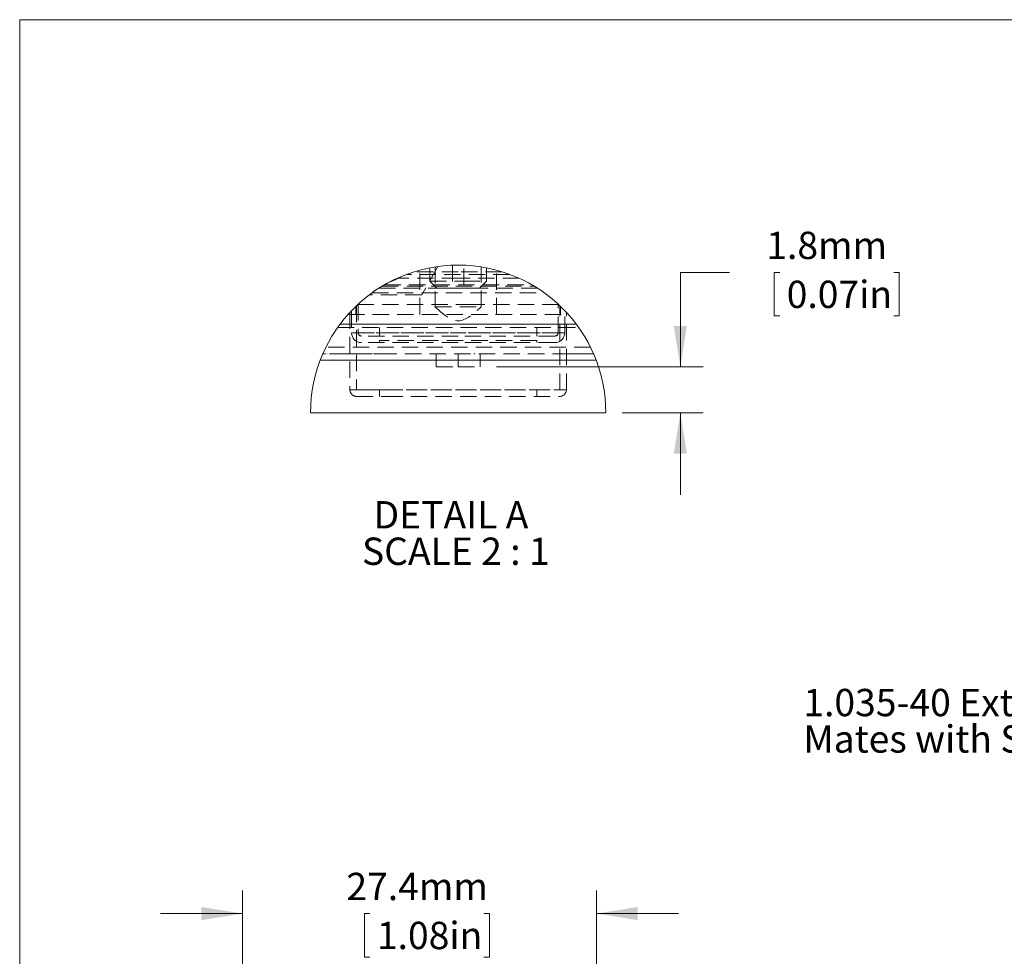
# Model space of a CAD drawing. Units: millimetres. Extents: x 2 to 278, y 1 to 215.
# Drawn here: x 2 to 78, y 142 to 215 of the extents above; entities that cross this region are included whole.
import ezdxf

# ---------------------------------------------------------------- set-up
doc = ezdxf.new("R2010")
doc.units = ezdxf.units.MM
doc.linetypes.add('HIDDEN', pattern=[1.905, 1.27, -0.635])
doc.styles.add('SLDTEXTSTYLE0', font='TXT', dxfattribs={"width": 0.75})
doc.styles.add('SLDTEXTSTYLE2', font='TXT', dxfattribs={"width": 0.681818})
doc.dimstyles.new('SLDDIMSTYLE4', dxfattribs={"dimtxt": 2.116667, "dimasz": 3.175, "dimexe": 0, "dimexo": 0.0625, "dimgap": 0.529167, "dimtad": 0, "dimtih": 1, "dimtoh": 1, "dimdec": 1, "dimrnd": 1e-09, "dimzin": 12, "dimdsep": 46, "dimtxsty": 'SLDTEXTSTYLE0', "dimsah": 1, "dimcen": 0.09, "dimadec": 0, "dimazin": 3, "dimtfac": 1, "dimtdec": 1, "dimtmove": 0, "dimatfit": 0, "dimfxl": 1, "dimfrac": 2, "dimtolj": 1, "dimtzin": 12, "dimarcsym": 0})
doc.dimstyles.new('SLDDIMSTYLE5', dxfattribs={"dimtxt": 2.116667, "dimasz": 3.175, "dimexe": 0, "dimexo": 0.0625, "dimgap": 0.529167, "dimtad": 0, "dimtih": 1, "dimtoh": 1, "dimdec": 1, "dimlfac": 0.5, "dimrnd": 1e-09, "dimzin": 12, "dimdsep": 46, "dimtxsty": 'SLDTEXTSTYLE0', "dimsah": 1, "dimcen": 0.09, "dimadec": 0, "dimazin": 3, "dimtfac": 1, "dimtdec": 1, "dimtmove": 0, "dimatfit": 0, "dimfxl": 1, "dimfrac": 2, "dimtolj": 1, "dimtzin": 12, "dimarcsym": 0})

# ---------------------------------------------------------------- blocks, each defined once
blk = doc.blocks.new('SW_NOTE_3')
at = {"color": 0, "linetype": 'Continuous', "lineweight": 0, "char_height": 2.11667, "attachment_point": 1, "style": 'SLDTEXTSTYLE0'}
for s, insert in [('1.035-40 External Threading', (-37.537, 3.831)), ('Mates with SM1 Line', (-37.537, 1.009))]:
    blk.add_mtext(s, dxfattribs=dict(at, insert=insert))
blk = doc.blocks.new('*D15')
at = {"color": 7, "linetype": 'Continuous', "lineweight": 0}
for p, q in [((18.832, 115.553), (18.832, 147.2)), ((46.264, 95.868), (46.264, 147.2)), ((18.832, 145.422), (12.482, 145.422)), ((28.713, 145.422), (28.284, 145.422)), ((28.284, 145.422), (28.284, 142.059)), ((37.543, 145.422), (37.973, 145.422)), ((37.973, 145.422), (37.973, 142.059)), ((46.264, 145.422), (52.614, 145.422)), ((28.284, 142.059), (28.713, 142.059)), ((37.973, 142.059), (37.543, 142.059))]:
    blk.add_line(p, q, dxfattribs=at)
for points in [[(18.832, 145.422), (15.657, 145.93), (15.657, 144.914)], [(46.264, 145.422), (49.439, 144.914), (49.439, 145.93)]]:
    blk.add_solid(points, dxfattribs=at)
at = {"color": 7, "linetype": 'Continuous', "lineweight": 0, "char_height": 2.1167, "attachment_point": 1, "style": 'SLDTEXTSTYLE0'}
for s, insert in [('27.4mm', (26.888, 148.579, -21.744)), ('1.08in', (29.25, 144.787, -21.744))]:
    blk.add_mtext(s, dxfattribs=dict(at, insert=insert))
blk = doc.blocks.new('*D18')
at = {"color": 7, "linetype": 'Continuous', "lineweight": 0}
for p, q in [((56.563, 195.071), (52.753, 195.071)), ((52.753, 195.071), (52.753, 187.761)), ((60.454, 195.071), (60.025, 195.071)), ((60.025, 195.071), (60.025, 191.708)), ((69.284, 195.071), (69.713, 195.071)), ((69.713, 195.071), (69.713, 191.708)), ((60.025, 191.708), (60.454, 191.708)), ((69.713, 191.708), (69.284, 191.708)), ((38.511, 187.761), (54.531, 187.761)), ((48.252, 184.205), (54.531, 184.205)), ((52.753, 184.205), (52.753, 177.855))]:
    blk.add_line(p, q, dxfattribs=at)
for points in [[(52.753, 187.761), (53.261, 190.936), (52.245, 190.936)], [(52.753, 184.205), (52.245, 181.03), (53.261, 181.03)]]:
    blk.add_solid(points, dxfattribs=at)
at = {"color": 7, "linetype": 'Continuous', "lineweight": 0, "char_height": 2.1167, "attachment_point": 1, "style": 'SLDTEXTSTYLE0'}
for s, insert in [('1.8mm', (59.411, 198.229, 46.403)), ('0.07in', (60.99, 194.436, 46.403))]:
    blk.add_mtext(s, dxfattribs=dict(at, insert=insert))
blk = doc.blocks.new('SW_NOTE_4')
at = {"color": 0, "linetype": 'Continuous', "lineweight": 0, "attachment_point": 2}
for s, insert, char_height, style in [('DETAIL A', (5.689, 2.729), 2.1167, 'SLDTEXTSTYLE0'), ('SCALE 2 : 1', (6.065, -0.094), 2.11667, 'SLDTEXTSTYLE2')]:
    blk.add_mtext(s, dxfattribs=dict(at, insert=insert, char_height=char_height, style=style))

msp = doc.modelspace()

# ---------------------------------------------------------------- linework, layer by layer
at = {"color": 7, "linetype": 'Continuous', "lineweight": 0}
for p, q in [((1.579, 214.645), (277.989, 214.645)), ((1.579, 214.645), (1.579, 0.903)), ((26.39, 191.063), (44.698, 191.063)), ((46.236, 188.269), (24.852, 188.269)), ((46.982, 184.205), (24.106, 184.205))]:
    msp.add_line(p, q, dxfattribs=at)
at = {"color": 7, "linetype": 'HIDDEN', "lineweight": 0}
for p, q in [((32.57, 191.825), (32.57, 195.249)), ((33.979, 195.535), (32.716, 193.349)), ((33.36, 195.432), (33.36, 194.395)), ((33.766, 195.504), (33.766, 192.399)), ((35.094, 195.634), (35.094, 194.111)), ((35.994, 194.111), (35.994, 195.634)), ((37.322, 192.399), (37.322, 195.504)), ((37.728, 194.395), (37.728, 195.432)), ((38.518, 191.825), (38.518, 195.249)), ((35.544, 194.619), (30.814, 194.619)), ((39.536, 194.923), (31.552, 194.923)), ((35.544, 195.127), (32.147, 195.127)), ((38.941, 195.127), (35.544, 195.127)), ((40.274, 194.619), (35.544, 194.619)), ((29.407, 193.857), (35.544, 193.857)), ((29.653, 194.009), (41.435, 194.009)), ((29.826, 194.111), (41.262, 194.111)), ((33.36, 194.395), (35.944, 194.395)), ((33.36, 194.395), (33.898, 193.857)), ((33.898, 193.857), (35.845, 193.857)), ((41.681, 193.857), (35.544, 193.857)), ((35.845, 193.857), (37.19, 193.857)), ((35.944, 194.395), (37.728, 194.395)), ((37.19, 193.857), (37.728, 194.395)), ((32.716, 193.349), (28.673, 193.349)), ((28.88, 193.501), (42.208, 193.501)), ((27.613, 191.825), (27.613, 192.446)), ((27.67, 192.501), (27.67, 185.983)), ((36.643, 192.587), (27.761, 192.587)), ((27.797, 192.62), (27.797, 190.402)), ((33.766, 192.399), (37.322, 192.399)), ((43.327, 192.587), (36.643, 192.587)), ((43.291, 190.402), (43.291, 192.62)), ((43.418, 185.983), (43.418, 192.501)), ((43.475, 191.825), (43.475, 192.446)), ((27.014, 191.825), (44.074, 191.825)), ((27.162, 191.987), (27.162, 185.983)), ((27.289, 192.122), (27.289, 190.402)), ((43.799, 190.402), (43.799, 192.122)), ((43.926, 185.983), (43.926, 191.987)), ((26.205, 190.809), (44.883, 190.809)), ((44.698, 191.063), (26.39, 191.063)), ((29.448, 190.809), (29.448, 190.148)), ((41.64, 190.148), (41.64, 190.809)), ((27.297, 190.402), (35.544, 190.402)), ((27.797, 190.402), (35.544, 190.402)), ((35.544, 190.148), (28.051, 190.148)), ((43.791, 190.402), (35.544, 190.402)), ((43.291, 190.402), (35.544, 190.402)), ((43.037, 190.148), (35.544, 190.148)), ((45.792, 189.285), (25.296, 189.285)), ((35.544, 189.64), (28.051, 189.64)), ((41.64, 189.793), (29.448, 189.793)), ((29.448, 189.793), (29.448, 189.64)), ((43.037, 189.64), (35.544, 189.64)), ((41.64, 189.64), (41.64, 189.793)), ((25.265, 188.771), (25.057, 188.771)), ((46.028, 188.777), (25.06, 188.777)), ((25.096, 188.771), (25.096, 188.777)), ((25.265, 188.771), (25.265, 188.777)), ((26.835, 188.771), (25.265, 188.771)), ((25.27, 188.771), (25.27, 188.777)), ((25.325, 188.771), (25.325, 188.777)), ((25.334, 188.771), (25.334, 188.777)), ((25.398, 188.771), (25.398, 188.777)), ((25.41, 188.771), (25.41, 188.777)), ((25.638, 188.771), (25.638, 188.777)), ((25.656, 188.771), (25.656, 188.777)), ((25.677, 188.771), (25.677, 188.777)), ((25.922, 188.771), (25.922, 188.777)), ((25.934, 188.771), (25.934, 188.777)), ((26.014, 188.771), (26.014, 188.777)), ((26.12, 188.771), (26.12, 188.777)), ((26.361, 188.771), (26.361, 188.777)), ((26.467, 188.771), (26.467, 188.777)), ((26.626, 188.771), (26.626, 188.777)), ((26.63, 188.771), (26.63, 188.777)), ((26.7, 188.771), (26.7, 188.777)), ((26.753, 188.771), (26.753, 188.777)), ((26.835, 188.771), (26.835, 188.777)), ((28.008, 188.771), (26.835, 188.771)), ((26.92, 188.771), (26.92, 188.777)), ((27.095, 188.771), (27.095, 188.777)), ((27.318, 188.771), (27.318, 188.777)), ((27.436, 188.771), (27.436, 188.777)), ((27.437, 188.771), (27.437, 188.777)), ((27.836, 188.771), (27.836, 188.777)), ((27.983, 188.771), (27.983, 188.777)), ((28.008, 188.771), (28.008, 188.777)), ((30.252, 188.771), (28.008, 188.771)), ((28.246, 188.771), (28.246, 188.777)), ((28.373, 188.771), (28.373, 188.777)), ((28.455, 188.771), (28.455, 188.777)), ((28.715, 188.771), (28.715, 188.777)), ((28.92, 188.771), (28.92, 188.777)), ((29.336, 188.771), (29.336, 188.777)), ((29.563, 188.771), (29.563, 188.777)), ((29.57, 188.771), (29.57, 188.777)), ((29.92, 188.771), (29.92, 188.777)), ((30.252, 188.771), (30.252, 188.777)), ((32.226, 188.771), (32.226, 188.777)), ((33.847, 188.777), (33.847, 187.761)), ((34.171, 188.771), (34.171, 188.777)), ((35.544, 188.777), (35.544, 187.761)), ((36.286, 188.771), (36.286, 188.777)), ((36.416, 188.771), (36.416, 188.777)), ((36.467, 188.771), (36.467, 188.777)), ((36.746, 188.771), (36.746, 188.777)), ((36.746, 188.771), (36.831, 188.771)), ((36.863, 188.771), (36.863, 188.777)), ((37.241, 188.777), (37.241, 187.761)), ((38.237, 188.771), (38.237, 188.777)), ((39.246, 188.771), (39.246, 188.777)), ((39.559, 188.771), (39.559, 188.777)), ((39.735, 188.771), (39.735, 188.777)), ((39.761, 188.771), (39.761, 188.777)), ((40.155, 188.771), (40.155, 188.777)), ((40.263, 188.771), (40.263, 188.777)), ((40.715, 188.771), (40.715, 188.777)), ((41.757, 188.771), (41.757, 188.777)), ((42.803, 188.771), (42.803, 188.777)), ((43.252, 188.771), (43.252, 188.777)), ((43.836, 188.771), (43.836, 188.777)), ((44.014, 188.771), (44.014, 188.777)), ((44.014, 188.771), (45.856, 188.771)), ((44.822, 188.771), (44.822, 188.777)), ((44.893, 188.771), (44.893, 188.777)), ((45.186, 188.771), (45.186, 188.777)), ((45.451, 188.771), (45.451, 188.777)), ((45.856, 188.771), (45.856, 188.777)), ((33.847, 187.761), (35.544, 187.761)), ((35.544, 187.761), (37.241, 187.761)), ((29.617, 185.983), (27.163, 185.983)), ((27.67, 185.983), (29.976, 185.983)), ((27.67, 185.475), (29.976, 185.475)), ((29.448, 185.983), (29.448, 185.475)), ((29.617, 185.983), (43.921, 185.983)), ((29.976, 185.983), (43.418, 185.983)), ((29.976, 185.475), (43.418, 185.475)), ((41.64, 185.475), (41.64, 185.983))]:
    msp.add_line(p, q, dxfattribs=at)
at = {"color": 7, "linetype": 'Continuous', "lineweight": 0, "flags": 128}
msp.add_lwpolyline([(30.104, 194.266), (30.66, 194.496), (31.388, 194.861)], dxfattribs=at)
at = {"color": 7, "linetype": 'Continuous', "lineweight": 0}
msp.add_arc((35.544, 184.205), 11.438, 360, 180, dxfattribs=at)
at = {"color": 7, "linetype": 'HIDDEN', "lineweight": 0}
for centre, radius, start, end in [((28.051, 190.402), 0.762, 180.0001, 269.99994), ((28.051, 190.402), 0.254, 180.00017, 269.99994), ((43.037, 190.402), 0.762, 270.00003, 359.9999), ((43.037, 190.402), 0.254, 269.99996, 359.99983), ((27.67, 185.983), 0.508, 179.99997, 269.99998), ((43.418, 185.983), 0.508, 270.00006, 359.99994)]:
    msp.add_arc(centre, radius, start, end, dxfattribs=at)
msp.add_open_spline([(33.766, 192.399), (34.359, 191.864), (35.544, 190.796), (36.729, 191.864), (37.322, 192.399)], degree=3, knots=[0, 0, 0, 0, 0.5, 1, 1, 1, 1], dxfattribs=at)

# ---------------------------------------------------------------- block references
at = {"color": 7, "linetype": 'Continuous', "lineweight": 0}
for name, p in [('SW_NOTE_4', (29.294, 174.633)), ('SW_NOTE_3', (99.818, 158.992))]:
    msp.add_blockref(name, p, dxfattribs=at)

# ---------------------------------------------------------------- dimensions: what is measured, and where the dimension line sits
dim = msp.add_linear_dim(base=(52.753, 187.761), p1=(46.982, 184.205), p2=(37.241, 187.761), angle=90, dimstyle='SLDDIMSTYLE5', dxfattribs=at)
dim.commit()
dim.dimension.update_dxf_attribs({"geometry": '*D18', "text_midpoint": (52.753, 195.071), "dimtype": 160})
dim = msp.add_linear_dim(base=(46.264, 145.422), p1=(18.832, 114.283), p2=(46.264, 94.598), dimstyle='SLDDIMSTYLE4', dxfattribs=at)
dim.commit()
dim.dimension.update_dxf_attribs({"geometry": '*D15', "text_midpoint": (33.128, 145.422), "dimtype": 160})

doc.saveas('drawing.dxf')
